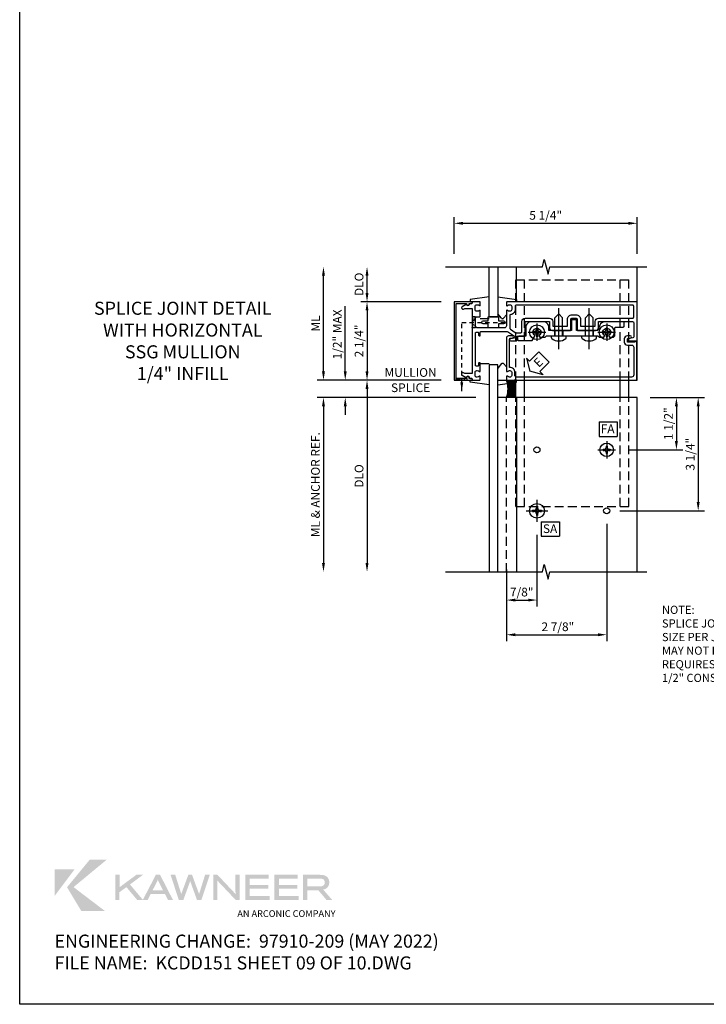
# Model space of a CAD drawing. Extents: x 0 to 98.3, y 0 to 62.8.
# Drawn here: x 0 to 19.7, y 0 to 28.3 of the extents above; entities that cross this region are included whole.
import ezdxf
from ezdxf.enums import TextEntityAlignment as Align

# ---------------------------------------------------------------- set-up
doc = ezdxf.new("R2010")
doc.units = 0
doc.header["$MEASUREMENT"] = 0
for name, pattern in [('CENTER', [2, 1.25, -0.25, 0.25, -0.25]), ('HIDDEN', [0.375, 0.25, -0.125]), ('HIDDEN2', [0.1875, 0.125, -0.0625])]:
    doc.linetypes.add(name, pattern=pattern)
doc.layers.get('0').update_dxf_attribs({"color": 4, "linetype": 'CONTINUOUS'})
for name, color, linetype in [('CENTER', 1, 'CENTER'), ('DIME', 2, 'CONTINUOUS'), ('FORMAT', 7, 'CONTINUOUS'), ('HIDDEN', 3, 'HIDDEN'), ('HIDDEN2', 3, 'HIDDEN2'), ('Kawneer Logo-English', 7, 'CONTINUOUS'), ('TEXT', 3, 'CONTINUOUS')]:
    doc.layers.add(name, color=color, linetype=linetype)
doc.styles.get("Standard").update_dxf_attribs({"font": 'arial.ttf'})
doc.dimstyles.new('EXT_ON-OFF', dxfattribs={"dimscale": 2, "dimtxt": 0.125, "dimasz": 0.125, "dimexe": 0.09, "dimexo": 0.1875, "dimgap": 0.05, "dimtad": 3, "dimdec": 5, "dimzin": 3, "dimdsep": 46, "dimlunit": 5, "dimtxsty": 'STANDARD', "dimcen": 0, "dimse2": 1, "dimazin": 0, "dimtfac": 1, "dimtdec": 5, "dimtofl": 0, "dimtmove": 0, "dimatfit": 0, "dimfxl": 1, "dimfrac": 2, "dimtolj": 1, "dimtzin": 3, "dimarcsym": 0})
doc.dimstyles.new('EXT_ON-ON', dxfattribs={"dimscale": 2, "dimtxt": 0.125, "dimasz": 0.125, "dimexe": 0.09, "dimexo": 0.1875, "dimgap": 0.05, "dimtad": 3, "dimdec": 5, "dimzin": 3, "dimdsep": 46, "dimlunit": 5, "dimtxsty": 'STANDARD', "dimcen": 0, "dimazin": 0, "dimtfac": 1, "dimtdec": 5, "dimtofl": 0, "dimtmove": 0, "dimatfit": 0, "dimfxl": 1, "dimfrac": 2, "dimtolj": 1, "dimtzin": 3, "dimarcsym": 0})
doc.dimstyles.get("Standard").update_dxf_attribs({"dimtxt": 0.25, "dimasz": 0.25, "dimexe": 0.125, "dimexo": 0.125, "dimgap": 0.125, "dimtad": 1, "dimdec": 5, "dimzin": 3, "dimdsep": 46, "dimlunit": 4, "dimtxsty": 'STANDARD', "dimcen": 0, "dimadec": 0, "dimazin": 0, "dimtfac": 1, "dimtdec": 5, "dimtofl": 0, "dimtmove": 0, "dimatfit": 0, "dimfxl": 1, "dimfrac": 2, "dimtolj": 1, "dimtzin": 3, "dimarcsym": 0})

# ---------------------------------------------------------------- blocks, each defined once
blk = doc.blocks.new('Kawneer Logo English')
at = {"layer": 'Kawneer Logo-English'}
for points in [[(0.2706, 0.0336), (0.2688, 0.035), (0.2633, 0.0391), (0.255, 0.0454), (0.2442, 0.0536), (0.2314, 0.0633), (0.2173, 0.0741), (0.202, 0.0857), (0.1863, 0.0976), (0.1706, 0.1096), (0.1553, 0.1211), (0.1411, 0.132), (0.1285, 0.1417), (0.1176, 0.15), (0.1094, 0.1563), (0.1041, 0.1604), (0.1023, 0.1619), (0.1044, 0.1637), (0.1101, 0.1683), (0.1189, 0.1757), (0.1304, 0.1851), (0.1439, 0.1963), (0.159, 0.2087), (0.1751, 0.2221), (0.1917, 0.2359), (0.2083, 0.2496), (0.2244, 0.2628), (0.2395, 0.2753), (0.253, 0.2864), (0.2644, 0.2959), (0.2731, 0.3031), (0.2788, 0.3078), (0.2808, 0.3095), (0.2799, 0.3095), (0.277, 0.3096), (0.2725, 0.3096), (0.2666, 0.3096), (0.2597, 0.3096), (0.252, 0.3096), (0.2438, 0.3096), (0.2352, 0.3096), (0.2267, 0.3096), (0.2184, 0.3095), (0.2106, 0.3095), (0.2037, 0.3095), (0.1979, 0.3095), (0.1933, 0.3095), (0.1904, 0.3095), (0.1894, 0.3095), (0.188, 0.3078), (0.1841, 0.303), (0.1781, 0.2958), (0.1702, 0.2862), (0.161, 0.2751), (0.1507, 0.2625), (0.1396, 0.2491), (0.1283, 0.2352), (0.1169, 0.2214), (0.1059, 0.208), (0.0955, 0.1955), (0.0863, 0.1843), (0.0785, 0.1748), (0.0724, 0.1675), (0.0686, 0.1627), (0.0672, 0.1612), (0.068, 0.1597), (0.0704, 0.1556), (0.0743, 0.1493), (0.0791, 0.1412), (0.0849, 0.1315), (0.0913, 0.1208), (0.0982, 0.1092), (0.1053, 0.0973), (0.1124, 0.0855), (0.1193, 0.0739), (0.1257, 0.0632), (0.1315, 0.0535), (0.1364, 0.0454), (0.1402, 0.0391), (0.1426, 0.035), (0.1435, 0.0336)], [(0.0002, 0.2564), (0, 0.1137), (0.0012, 0.1153), (0.0046, 0.1197), (0.0099, 0.1268), (0.0167, 0.136), (0.0248, 0.1468), (0.0339, 0.1588), (0.0435, 0.1717), (0.0535, 0.185), (0.0634, 0.1984), (0.073, 0.2112), (0.0821, 0.2234), (0.0902, 0.2342), (0.097, 0.2433), (0.1022, 0.2503), (0.1057, 0.2549), (0.1069, 0.2565)], [(0.8092, 0.2278), (0.7789, 0.1309), (0.7782, 0.1288), (0.7776, 0.127), (0.7771, 0.1253), (0.7767, 0.1238), (0.7764, 0.1249), (0.7761, 0.126), (0.7759, 0.1268), (0.7758, 0.1272), (0.7756, 0.128), (0.7751, 0.1292), (0.774, 0.1323), (0.7721, 0.1373), (0.7698, 0.1436), (0.7671, 0.1512), (0.764, 0.1596), (0.7606, 0.1686), (0.7573, 0.1779), (0.7539, 0.1872), (0.7506, 0.1962), (0.7475, 0.2046), (0.7448, 0.2122), (0.7424, 0.2185), (0.7406, 0.2235), (0.7395, 0.2266), (0.7391, 0.2278), (0.7191, 0.2278), (0.6843, 0.1336), (0.6832, 0.1306), (0.6824, 0.1282), (0.6817, 0.1261), (0.6812, 0.1241), (0.6809, 0.1251), (0.6805, 0.1262), (0.6802, 0.1273), (0.6799, 0.1287), (0.6795, 0.1298), (0.6785, 0.1329), (0.677, 0.1378), (0.675, 0.1442), (0.6726, 0.1516), (0.67, 0.16), (0.6672, 0.169), (0.6643, 0.1782), (0.6614, 0.1875), (0.6586, 0.1964), (0.656, 0.2047), (0.6536, 0.2123), (0.6516, 0.2186), (0.6501, 0.2235), (0.6491, 0.2266), (0.6488, 0.2278), (0.6238, 0.2278), (0.6676, 0.0927), (0.6923, 0.0927), (0.726, 0.1855), (0.727, 0.1883), (0.7278, 0.1906), (0.7285, 0.1928), (0.729, 0.1947), (0.7299, 0.1922), (0.7307, 0.1894), (0.7318, 0.1863), (0.7331, 0.1827), (0.7655, 0.0927), (0.7896, 0.0927), (0.8341, 0.2278), (0.8306, 0.2278)], [(0.9726, 0.2278), (0.9726, 0.1355), (0.973, 0.1265), (0.973, 0.1255), (0.9731, 0.1238), (0.9717, 0.1254), (0.9711, 0.1263), (0.9642, 0.1339), (0.8756, 0.2278), (0.853, 0.2278), (0.853, 0.0927), (0.8757, 0.0927), (0.8757, 0.1928), (0.8757, 0.1931), (0.8756, 0.194), (0.8755, 0.1953), (0.8754, 0.1968), (0.8756, 0.1965), (0.8757, 0.1963), (0.8765, 0.1955), (0.8782, 0.1936), (0.8798, 0.1918), (0.8805, 0.1909), (0.8816, 0.1898), (0.8845, 0.1867), (0.8892, 0.1819), (0.8952, 0.1756), (0.9021, 0.1681), (0.91, 0.1598), (0.9184, 0.151), (0.9272, 0.1418), (0.9358, 0.1326), (0.9442, 0.1237), (0.9521, 0.1154), (0.9591, 0.108), (0.965, 0.1017), (0.9696, 0.0969), (0.9726, 0.0938), (0.9736, 0.0927), (0.9952, 0.0927), (0.9952, 0.2278), (0.9927, 0.2278)], [(1.0494, 0.1526), (1.0512, 0.1526), (1.0549, 0.1526), (1.0602, 0.1526), (1.0668, 0.1526), (1.0744, 0.1526), (1.0827, 0.1526), (1.0915, 0.1526), (1.1006, 0.1526), (1.1095, 0.1526), (1.1182, 0.1526), (1.1262, 0.1526), (1.1334, 0.1526), (1.1396, 0.1526), (1.1442, 0.1526), (1.1472, 0.1526), (1.1482, 0.1526), (1.1482, 0.173), (1.1472, 0.173), (1.1442, 0.173), (1.1396, 0.173), (1.1335, 0.173), (1.1262, 0.173), (1.1182, 0.173), (1.1095, 0.173), (1.1006, 0.173), (1.0915, 0.173), (1.0827, 0.173), (1.0744, 0.173), (1.0668, 0.173), (1.0602, 0.173), (1.0549, 0.173), (1.0512, 0.173), (1.0494, 0.173), (1.0494, 0.1754), (1.0494, 0.1794), (1.0494, 0.1844), (1.0494, 0.1899), (1.0494, 0.1953), (1.0494, 0.2003), (1.0494, 0.2043), (1.0494, 0.2067), (1.0512, 0.2067), (1.055, 0.2067), (1.0605, 0.2067), (1.0672, 0.2067), (1.075, 0.2067), (1.0835, 0.2067), (1.0925, 0.2067), (1.1019, 0.2067), (1.1111, 0.2067), (1.12, 0.2067), (1.1283, 0.2067), (1.1356, 0.2067), (1.1419, 0.2067), (1.1466, 0.2067), (1.1497, 0.2067), (1.1508, 0.2067), (1.1508, 0.2278), (1.1483, 0.2278), (1.0259, 0.2278), (1.0259, 0.0927), (1.1556, 0.0927), (1.1556, 0.1137), (1.1545, 0.1137), (1.1512, 0.1137), (1.1462, 0.1137), (1.1397, 0.1137), (1.1319, 0.1137), (1.1232, 0.1137), (1.1139, 0.1137), (1.1043, 0.1137), (1.0945, 0.1137), (1.0851, 0.1137), (1.0761, 0.1137), (1.0679, 0.1137), (1.0609, 0.1137), (1.0552, 0.1137), (1.0513, 0.1137), (1.0494, 0.1137), (1.0494, 0.1164), (1.0494, 0.1209), (1.0494, 0.1267), (1.0494, 0.1331), (1.0494, 0.1395), (1.0494, 0.1453), (1.0494, 0.1499)], [(1.2056, 0.1526), (1.2075, 0.1526), (1.2112, 0.1526), (1.2165, 0.1526), (1.223, 0.1526), (1.2306, 0.1526), (1.239, 0.1526), (1.2478, 0.1526), (1.2568, 0.1526), (1.2658, 0.1526), (1.2744, 0.1526), (1.2826, 0.1526), (1.2897, 0.1526), (1.2958, 0.1526), (1.3005, 0.1526), (1.3035, 0.1526), (1.3045, 0.1526), (1.3045, 0.173), (1.3035, 0.173), (1.3005, 0.173), (1.2958, 0.173), (1.2897, 0.173), (1.2826, 0.173), (1.2744, 0.173), (1.2658, 0.173), (1.2568, 0.173), (1.2478, 0.173), (1.239, 0.173), (1.2306, 0.173), (1.223, 0.173), (1.2165, 0.173), (1.2112, 0.173), (1.2075, 0.173), (1.2056, 0.173), (1.2056, 0.1754), (1.2056, 0.1794), (1.2056, 0.1844), (1.2056, 0.1899), (1.2056, 0.1953), (1.2056, 0.2003), (1.2056, 0.2043), (1.2056, 0.2067), (1.2075, 0.2067), (1.2113, 0.2067), (1.2167, 0.2067), (1.2234, 0.2067), (1.2313, 0.2067), (1.2397, 0.2067), (1.2489, 0.2067), (1.2581, 0.2067), (1.2674, 0.2067), (1.2762, 0.2067), (1.2845, 0.2067), (1.2919, 0.2067), (1.2981, 0.2067), (1.3029, 0.2067), (1.306, 0.2067), (1.3071, 0.2067), (1.3071, 0.2278), (1.3046, 0.2278), (1.1822, 0.2278), (1.1822, 0.0927), (1.3119, 0.0927), (1.3119, 0.1137), (1.3107, 0.1137), (1.3075, 0.1137), (1.3024, 0.1137), (1.2959, 0.1137), (1.2882, 0.1137), (1.2795, 0.1137), (1.2702, 0.1137), (1.2605, 0.1137), (1.2508, 0.1137), (1.2413, 0.1137), (1.2324, 0.1137), (1.2242, 0.1137), (1.2172, 0.1137), (1.2115, 0.1137), (1.2076, 0.1137), (1.2056, 0.1137), (1.2056, 0.1164), (1.2056, 0.1209), (1.2056, 0.1267), (1.2056, 0.1331), (1.2056, 0.1395), (1.2056, 0.1453), (1.2056, 0.1499)]]:
    blk.add_hatch(color=256, dxfattribs=at).paths.add_polyline_path(points)
h = blk.add_hatch(color=256, dxfattribs=at)
h.paths.add_polyline_path([(0.527, 0.1446), (0.529, 0.1487), (0.5323, 0.1552), (0.5365, 0.1634), (0.541, 0.1723), (0.5453, 0.1808), (0.5491, 0.1882), (0.5516, 0.1932), (0.5526, 0.1952), (0.5528, 0.1958), (0.5534, 0.1971), (0.5542, 0.199), (0.555, 0.2013), (0.5555, 0.2001), (0.5561, 0.1989), (0.5567, 0.1975), (0.5575, 0.1959), (0.5583, 0.1943), (0.5606, 0.1896), (0.564, 0.1829), (0.568, 0.1749), (0.5724, 0.1662), (0.5766, 0.1578), (0.5803, 0.1503), (0.5831, 0.1446), (0.5791, 0.1446), (0.5725, 0.1446), (0.5642, 0.1446), (0.555, 0.1446), (0.5459, 0.1446), (0.5376, 0.1446), (0.5311, 0.1446)], flags=16)
h.paths.add_polyline_path([(0.5657, 0.2278), (0.5444, 0.2278), (0.4748, 0.0934), (0.473, 0.0956), (0.47, 0.0991), (0.4661, 0.1037), (0.4616, 0.1091), (0.4563, 0.1153), (0.4507, 0.122), (0.4448, 0.1291), (0.4387, 0.1362), (0.4327, 0.1433), (0.4269, 0.1502), (0.4215, 0.1567), (0.4165, 0.1626), (0.4123, 0.1675), (0.4089, 0.1715), (0.4065, 0.1744), (0.4053, 0.1758), (0.4067, 0.1769), (0.4094, 0.1789), (0.4132, 0.1817), (0.4179, 0.1852), (0.4232, 0.1891), (0.4291, 0.1935), (0.4353, 0.1982), (0.4416, 0.2029), (0.4479, 0.2076), (0.454, 0.2121), (0.4596, 0.2163), (0.4646, 0.22), (0.4689, 0.2232), (0.4721, 0.2256), (0.4743, 0.2272), (0.475, 0.2278), (0.4674, 0.2278), (0.4396, 0.2278), (0.4386, 0.227), (0.4359, 0.2251), (0.4318, 0.2221), (0.4264, 0.2181), (0.4201, 0.2133), (0.4129, 0.208), (0.4051, 0.2023), (0.397, 0.1963), (0.3889, 0.1904), (0.3809, 0.1845), (0.3733, 0.1788), (0.3663, 0.1737), (0.3602, 0.1691), (0.355, 0.1654), (0.3513, 0.1626), (0.3491, 0.161), (0.3491, 0.1631), (0.3491, 0.1663), (0.3491, 0.1703), (0.3491, 0.175), (0.3491, 0.1802), (0.3491, 0.1858), (0.3491, 0.1917), (0.3491, 0.1975), (0.3491, 0.2033), (0.3491, 0.2088), (0.3491, 0.214), (0.3491, 0.2185), (0.3491, 0.2223), (0.3491, 0.2252), (0.3491, 0.2271), (0.3491, 0.2278), (0.3258, 0.2278), (0.3258, 0.0927), (0.3487, 0.0927), (0.3487, 0.0944), (0.3487, 0.0988), (0.3487, 0.1052), (0.3487, 0.1126), (0.3487, 0.12), (0.3487, 0.1267), (0.3487, 0.1318), (0.3487, 0.1343), (0.3507, 0.1357), (0.3549, 0.1388), (0.3605, 0.1429), (0.3669, 0.1476), (0.3733, 0.1523), (0.3792, 0.1566), (0.3837, 0.1599), (0.3862, 0.1618), (0.3873, 0.1604), (0.3895, 0.1578), (0.3925, 0.1542), (0.3965, 0.1495), (0.4009, 0.1443), (0.4058, 0.1384), (0.4109, 0.1322), (0.4162, 0.126), (0.4216, 0.1196), (0.4266, 0.1137), (0.4313, 0.108), (0.4355, 0.1029), (0.4391, 0.0987), (0.4418, 0.0955), (0.4436, 0.0934), (0.4442, 0.0927), (0.4743, 0.0927), (0.4754, 0.0927), (0.5008, 0.0927), (0.5015, 0.094), (0.5032, 0.0973), (0.5055, 0.1021), (0.5083, 0.1077), (0.5111, 0.1135), (0.5137, 0.1186), (0.5157, 0.1226), (0.5167, 0.1248), (0.518, 0.1248), (0.5207, 0.1248), (0.5246, 0.1248), (0.5296, 0.1248), (0.5353, 0.1248), (0.5415, 0.1248), (0.5482, 0.1248), (0.5551, 0.1248), (0.562, 0.1248), (0.5688, 0.1248), (0.575, 0.1248), (0.5807, 0.1248), (0.5856, 0.1248), (0.5896, 0.1248), (0.5923, 0.1248), (0.5936, 0.1248), (0.5946, 0.1226), (0.5966, 0.1186), (0.5992, 0.1135), (0.602, 0.1077), (0.6048, 0.1021), (0.6071, 0.0973), (0.6088, 0.094), (0.6094, 0.0927), (0.6364, 0.0927), (0.5672, 0.2278)])
h = blk.add_hatch(color=256, dxfattribs=at)
h.paths.add_polyline_path([(1.3584, 0.1651), (1.3584, 0.168), (1.3584, 0.1729), (1.3584, 0.1792), (1.3584, 0.1862), (1.3584, 0.1931), (1.3584, 0.1995), (1.3584, 0.2044), (1.3584, 0.2072), (1.3599, 0.2072), (1.3627, 0.2072), (1.3664, 0.2072), (1.3711, 0.2072), (1.3764, 0.2072), (1.3823, 0.2072), (1.3883, 0.2072), (1.3946, 0.2072), (1.4008, 0.2072), (1.4067, 0.2072), (1.4123, 0.2072), (1.4173, 0.2072), (1.4214, 0.2072), (1.4245, 0.2072), (1.4266, 0.2072), (1.4273, 0.2072), (1.431, 0.2071), (1.4343, 0.2069), (1.4359, 0.2067), (1.4374, 0.2064), (1.4389, 0.2061), (1.4404, 0.2056), (1.4417, 0.2051), (1.443, 0.2045), (1.4442, 0.2037), (1.4454, 0.2029), (1.4466, 0.2018), (1.4476, 0.2007), (1.4486, 0.1993), (1.4495, 0.1978), (1.4504, 0.1961), (1.4511, 0.1945), (1.4516, 0.193), (1.452, 0.1914), (1.4522, 0.19), (1.4524, 0.1887), (1.4524, 0.1875), (1.4525, 0.1863), (1.4524, 0.1845), (1.4522, 0.1828), (1.4519, 0.181), (1.4514, 0.1794), (1.4508, 0.1779), (1.4501, 0.1765), (1.4493, 0.1751), (1.4483, 0.1737), (1.447, 0.1723), (1.4457, 0.1711), (1.4443, 0.17), (1.4428, 0.169), (1.4412, 0.1682), (1.4396, 0.1675), (1.4379, 0.1669), (1.4361, 0.1665), (1.4342, 0.166), (1.4324, 0.1657), (1.4304, 0.1655), (1.4285, 0.1654), (1.4244, 0.1652), (1.4202, 0.1651), (1.4177, 0.1651), (1.4111, 0.1651), (1.4018, 0.1651), (1.391, 0.1651), (1.38, 0.1651), (1.37, 0.1651), (1.3623, 0.1651)], flags=16)
h.paths.add_polyline_path([(1.4438, 0.1486), (1.4469, 0.1492), (1.4495, 0.1499), (1.4519, 0.1506), (1.454, 0.1515), (1.4559, 0.1522), (1.4576, 0.153), (1.4591, 0.154), (1.4606, 0.1549), (1.4621, 0.1558), (1.4634, 0.1569), (1.4647, 0.158), (1.4659, 0.1591), (1.467, 0.1602), (1.468, 0.1613), (1.4689, 0.1626), (1.4699, 0.1637), (1.4706, 0.1649), (1.4715, 0.1662), (1.4721, 0.1674), (1.4728, 0.1686), (1.4733, 0.1699), (1.4738, 0.1711), (1.4743, 0.1724), (1.4747, 0.1737), (1.4754, 0.1761), (1.4758, 0.1785), (1.4762, 0.1808), (1.4765, 0.1831), (1.4766, 0.1851), (1.4767, 0.1871), (1.4766, 0.1889), (1.4765, 0.1906), (1.4764, 0.1924), (1.4761, 0.1941), (1.4758, 0.1958), (1.4756, 0.1974), (1.4751, 0.199), (1.4746, 0.2006), (1.4742, 0.2021), (1.4735, 0.2036), (1.473, 0.2051), (1.4722, 0.2065), (1.4715, 0.2079), (1.4706, 0.2092), (1.4698, 0.2105), (1.4689, 0.2118), (1.4679, 0.213), (1.4669, 0.2141), (1.4658, 0.2154), (1.4647, 0.2164), (1.4635, 0.2174), (1.4622, 0.2184), (1.461, 0.2194), (1.4596, 0.2203), (1.4583, 0.2211), (1.4568, 0.222), (1.4554, 0.2227), (1.4538, 0.2234), (1.4523, 0.224), (1.4507, 0.2246), (1.4491, 0.2251), (1.4473, 0.2256), (1.4452, 0.2262), (1.4433, 0.2265), (1.4411, 0.2269), (1.4389, 0.2272), (1.4364, 0.2274), (1.4335, 0.2276), (1.43, 0.2277), (1.4261, 0.2278), (1.426, 0.2278), (1.3349, 0.2278), (1.3349, 0.0927), (1.3586, 0.0927), (1.3586, 0.0947), (1.3586, 0.1001), (1.3586, 0.108), (1.3586, 0.117), (1.3586, 0.1263), (1.3586, 0.1348), (1.3586, 0.1413), (1.3586, 0.1448), (1.3623, 0.1448), (1.3694, 0.1448), (1.3787, 0.1448), (1.389, 0.1448), (1.3993, 0.1448), (1.4082, 0.1448), (1.4147, 0.1448), (1.4177, 0.1448), (1.4201, 0.142), (1.4252, 0.136), (1.4323, 0.1276), (1.4403, 0.1181), (1.4482, 0.1087), (1.455, 0.1006), (1.4599, 0.0948), (1.4618, 0.0927), (1.4925, 0.0927), (1.4907, 0.0948), (1.4856, 0.1005), (1.4785, 0.1088), (1.4701, 0.1183), (1.4615, 0.1282), (1.4536, 0.1373), (1.4474, 0.1445)])
at = {"layer": 'Kawneer Logo-English', "insert": (1.5101, 0.0373), "char_height": 0.036, "attachment_point": 3}
blk.add_mtext_dynamic_manual_height_columns('{\\fArial TUR|b0|i0|c0|p34;\\T1.05;AN ARCONIC COMPANY}', width=0.61259, gutter_width=1, heights=[0], dxfattribs=at)
blk = doc.blocks.new('*D143')
at = {"layer": 'DIME', "color": 0, "linetype": 'Continuous', "lineweight": -2, "transparency": 16777216}
for p, q in [((3.375, 1.375), (3.375, -1.986)), ((0.5, -0.375), (0.5, -1.986)), ((0.75, -1.806), (3.125, -1.806))]:
    blk.add_line(p, q, dxfattribs=at)
at = {"layer": 'DIME', "color": 0, "linetype": 'Continuous', "transparency": 16777216}
for points in [[(0.75, -1.764), (0.75, -1.848), (0.5, -1.806)], [(3.125, -1.764), (3.125, -1.848), (3.375, -1.806)]]:
    blk.add_solid(points, dxfattribs=at)
at = {"layer": 'DIME', "color": 0, "linetype": 'Continuous', "transparency": 16777216, "insert": (1.937, -1.577), "char_height": 0.25, "attachment_point": 5}
blk.add_mtext('\\A1; 2 7/8"', dxfattribs=at)
blk = doc.blocks.new('*D144')
at = {"layer": 'DIME', "color": 0, "linetype": 'Continuous', "lineweight": -2, "transparency": 16777216}
for p, q in [((4.625, 5), (5.555, 5)), ((5.375, 4.75), (5.375, 3.75)), ((4, 3.5), (5.555, 3.5))]:
    blk.add_line(p, q, dxfattribs=at)
at = {"layer": 'DIME', "color": 0, "linetype": 'Continuous', "transparency": 16777216}
for points in [[(5.333, 4.75), (5.417, 4.75), (5.375, 5)], [(5.333, 3.75), (5.417, 3.75), (5.375, 3.5)]]:
    blk.add_solid(points, dxfattribs=at)
at = {"layer": 'DIME', "color": 0, "linetype": 'Continuous', "transparency": 16777216, "insert": (5.146, 4.25), "char_height": 0.25, "attachment_point": 5, "rotation": 90}
blk.add_mtext('\\A1;1 1/2"', dxfattribs=at)
blk = doc.blocks.new('*D145')
at = {"layer": 'DIME', "color": 0, "linetype": 'Continuous', "lineweight": -2, "transparency": 16777216}
for p, q in [((4.625, 5), (6.18, 5)), ((6, 4.75), (6, 2)), ((3.75, 1.75), (6.18, 1.75))]:
    blk.add_line(p, q, dxfattribs=at)
at = {"layer": 'DIME', "color": 0, "linetype": 'Continuous', "transparency": 16777216}
for points in [[(5.958, 4.75), (6.042, 4.75), (6, 5)], [(5.958, 2), (6.042, 2), (6, 1.75)]]:
    blk.add_solid(points, dxfattribs=at)
at = {"layer": 'DIME', "color": 0, "linetype": 'Continuous', "transparency": 16777216, "insert": (5.771, 3.375), "char_height": 0.25, "attachment_point": 5, "rotation": 90}
blk.add_mtext('\\A1;3 1/4"', dxfattribs=at)
blk = doc.blocks.new('*D146')
at = {"layer": 'DIME', "color": 0, "lineweight": -2, "transparency": 16777216}
for p, q in [((-1, 9.125), (-1, 10.18)), ((4.25, 9.125), (4.25, 10.18)), ((-0.75, 10), (4, 10))]:
    blk.add_line(p, q, dxfattribs=at)
at = {"layer": 'DIME', "color": 0, "transparency": 16777216}
for points in [[(-0.75, 10.042), (-0.75, 9.958), (-1, 10)], [(4, 10.042), (4, 9.958), (4.25, 10)]]:
    blk.add_solid(points, dxfattribs=at)
at = {"layer": 'DIME', "color": 0, "transparency": 16777216, "insert": (1.625, 10.229), "char_height": 0.25, "attachment_point": 5}
blk.add_mtext('\\A1;5 1/4"', dxfattribs=at)
blk = doc.blocks.new('*D147')
at = {"layer": 'DIME', "color": 0, "lineweight": -2, "transparency": 16777216}
for p, q in [((-1.375, 5.5), (-3.68, 5.5)), ((-3.5, 5.25), (-3.5, 0.25))]:
    blk.add_line(p, q, dxfattribs=at)
at = {"layer": 'DIME', "color": 0, "transparency": 16777216}
for points in [[(-3.542, 5.25), (-3.458, 5.25), (-3.5, 5.5)], [(-3.542, 0.25), (-3.458, 0.25), (-3.5, 0)]]:
    blk.add_solid(points, dxfattribs=at)
at = {"layer": 'DIME', "color": 0, "transparency": 16777216, "insert": (-3.729, 2.75), "char_height": 0.25, "attachment_point": 5, "rotation": 90}
blk.add_mtext('\\A1;DLO', dxfattribs=at)
blk = doc.blocks.new('*D148')
at = {"layer": 'DIME', "color": 0, "linetype": 'Continuous', "lineweight": -2, "transparency": 16777216}
for p, q in [((-0.375, 5), (-4.93, 5)), ((-4.75, 4.75), (-4.75, 0.25))]:
    blk.add_line(p, q, dxfattribs=at)
at = {"layer": 'DIME', "color": 0, "linetype": 'Continuous', "transparency": 16777216}
for points in [[(-4.792, 4.75), (-4.708, 4.75), (-4.75, 5)], [(-4.792, 0.25), (-4.708, 0.25), (-4.75, 0)]]:
    blk.add_solid(points, dxfattribs=at)
at = {"layer": 'DIME', "color": 0, "linetype": 'Continuous', "transparency": 16777216, "insert": (-4.98, 2.5), "char_height": 0.25, "attachment_point": 5, "rotation": 90}
blk.add_mtext('\\A1;ML & ANCHOR REF.', dxfattribs=at)
blk = doc.blocks.new('*D149')
at = {"layer": 'DIME', "color": 0, "linetype": 'Continuous', "lineweight": -2, "transparency": 16777216}
for p, q in [((1.375, 1.062), (1.375, -0.991)), ((0.5, 0.064), (0.5, -0.991)), ((0.75, -0.811), (1.125, -0.811))]:
    blk.add_line(p, q, dxfattribs=at)
at = {"layer": 'DIME', "color": 0, "linetype": 'Continuous', "transparency": 16777216}
for points in [[(0.75, -0.77), (0.75, -0.853), (0.5, -0.811)], [(1.125, -0.77), (1.125, -0.853), (1.375, -0.811)]]:
    blk.add_solid(points, dxfattribs=at)
at = {"layer": 'DIME', "color": 0, "linetype": 'Continuous', "transparency": 16777216, "insert": (0.937, -0.582), "char_height": 0.25, "attachment_point": 5}
blk.add_mtext('\\A1;7/8"', dxfattribs=at)
blk = doc.blocks.new('B128267H')
for p, q in [((-0.13, 0.017), (-0.082, 0.017)), ((-0.13, 0.017), (-0.13, -0.017)), ((-0.017, 0.13), (-0.017, 0.082)), ((-0.017, 0.13), (0.017, 0.13)), ((0.017, 0.13), (0.017, 0.082)), ((0.082, 0.017), (0.13, 0.017)), ((0.13, 0.017), (0.13, -0.017)), ((-0.13, -0.017), (-0.082, -0.017)), ((-0.017, -0.082), (-0.017, -0.13)), ((-0.017, -0.13), (0.017, -0.13)), ((0.017, -0.082), (0.017, -0.13)), ((0.082, -0.017), (0.13, -0.017))]:
    blk.add_line(p, q)
blk.add_circle((0, 0), 0.212)
for centre, start, end in [((-0.082, 0.082), 270, 0), ((0.082, 0.082), 180, 270), ((-0.082, -0.082), 0, 89.9999), ((0.082, -0.082), 90, 180)]:
    blk.add_arc(centre, 0.0647, start, end)
at = {"layer": 'CENTER'}
for p, q in [((0, 0.312), (0, -0.312)), ((-0.312, 0), (0.312, 0))]:
    blk.add_line(p, q, dxfattribs=at)
blk = doc.blocks.new('SATTACH')
at = {"layer": 'TEXT', "color": 7}
for p, q in [((-0.259, 0.21), (0.259, 0.21)), ((-0.259, 0.21), (-0.259, -0.21)), ((0.259, 0.21), (0.259, -0.21)), ((-0.259, -0.21), (0.259, -0.21))]:
    blk.add_line(p, q, dxfattribs=at)
at = {"layer": 'TEXT', "color": 3}
blk.add_text('SA', height=0.25, dxfattribs=at).set_placement((-0.211, -0.116))
blk = doc.blocks.new('*D150')
at = {"layer": 'DIME', "color": 0, "lineweight": -2, "transparency": 16777216}
for p, q in [((-1.375, 7.75), (-3.68, 7.75)), ((-3.5, 7.5), (-3.5, 5.75)), ((-1.375, 5.5), (-3.68, 5.5))]:
    blk.add_line(p, q, dxfattribs=at)
at = {"layer": 'DIME', "color": 0, "transparency": 16777216}
for points in [[(-3.542, 7.5), (-3.458, 7.5), (-3.5, 7.75)], [(-3.542, 5.75), (-3.458, 5.75), (-3.5, 5.5)]]:
    blk.add_solid(points, dxfattribs=at)
at = {"layer": 'DIME', "color": 0, "transparency": 16777216, "insert": (-3.729, 6.625), "char_height": 0.25, "attachment_point": 5, "rotation": 90}
blk.add_mtext('\\A1;2 1/4"', dxfattribs=at)
blk = doc.blocks.new('*D151')
at = {"layer": 'DIME', "color": 0, "lineweight": -2, "transparency": 16777216}
for p, q in [((-3.5, 8), (-3.5, 8.5)), ((-1.375, 7.75), (-3.68, 7.75))]:
    blk.add_line(p, q, dxfattribs=at)
at = {"layer": 'DIME', "color": 0, "transparency": 16777216}
for points in [[(-3.542, 8.5), (-3.458, 8.5), (-3.5, 8.75)], [(-3.542, 8), (-3.458, 8), (-3.5, 7.75)]]:
    blk.add_solid(points, dxfattribs=at)
at = {"layer": 'DIME', "color": 0, "transparency": 16777216, "insert": (-3.729, 8.25), "char_height": 0.25, "attachment_point": 5, "rotation": 90}
blk.add_mtext('\\A1;DLO', dxfattribs=at)
blk = doc.blocks.new('*D152')
at = {"layer": 'DIME', "color": 0, "linetype": 'Continuous', "lineweight": -2, "transparency": 16777216}
for p, q in [((-4.125, 5.75), (-4.125, 7.623)), ((-1.375, 5.5), (-4.305, 5.5)), ((-0.375, 5), (-4.305, 5)), ((-4.125, 4.75), (-4.125, 4.5))]:
    blk.add_line(p, q, dxfattribs=at)
at = {"layer": 'DIME', "color": 0, "linetype": 'Continuous', "transparency": 16777216}
for points in [[(-4.167, 5.75), (-4.083, 5.75), (-4.125, 5.5)], [(-4.167, 4.75), (-4.083, 4.75), (-4.125, 5)]]:
    blk.add_solid(points, dxfattribs=at)
at = {"layer": 'DIME', "color": 0, "linetype": 'Continuous', "transparency": 16777216, "insert": (-4.354, 6.812), "char_height": 0.25, "attachment_point": 5, "rotation": 90}
blk.add_mtext('\\A1;1/2" MAX', dxfattribs=at)
blk = doc.blocks.new('*D153')
at = {"layer": 'DIME', "color": 0, "linetype": 'Continuous', "lineweight": -2, "transparency": 16777216}
for p, q in [((-4.75, 5.75), (-4.75, 8.5)), ((-1.375, 5.5), (-4.93, 5.5))]:
    blk.add_line(p, q, dxfattribs=at)
at = {"layer": 'DIME', "color": 0, "linetype": 'Continuous', "transparency": 16777216}
for points in [[(-4.792, 8.5), (-4.708, 8.5), (-4.75, 8.75)], [(-4.792, 5.75), (-4.708, 5.75), (-4.75, 5.5)]]:
    blk.add_solid(points, dxfattribs=at)
at = {"layer": 'DIME', "color": 0, "linetype": 'Continuous', "transparency": 16777216, "insert": (-4.975, 7.125), "char_height": 0.25, "attachment_point": 5, "rotation": 90}
blk.add_mtext('\\A1;ML', dxfattribs=at)
blk = doc.blocks.new('ESEAL2')
at = {"layer": 'TEXT', "color": 7}
for p, q in [((0.196, 0.338), (0, 0)), ((0.196, 0.21), (0.196, 0.338)), ((0.196, -0.338), (0, 0)), ((0.575, 0.21), (0.196, 0.21)), ((0.575, 0.21), (0.575, -0.21)), ((0.575, -0.21), (0.196, -0.21)), ((0.196, -0.21), (0.196, -0.338))]:
    blk.add_line(p, q, dxfattribs=at)
at = {"layer": 'TEXT', "color": 3}
blk.add_text('E', height=0.25, dxfattribs=at).set_placement((0.247, -0.116))
blk = doc.blocks.new('B128348H')
for p, q in [((-0.102, 0.016), (-0.102, -0.016)), ((-0.102, 0.016), (-0.067, 0.016)), ((-0.016, 0.102), (0.016, 0.102)), ((-0.016, 0.102), (-0.016, 0.067)), ((0.016, 0.102), (0.016, 0.067)), ((0.067, 0.016), (0.102, 0.016)), ((0.102, 0.016), (0.102, -0.016)), ((-0.102, -0.016), (-0.067, -0.016)), ((-0.016, -0.067), (-0.016, -0.102)), ((-0.016, -0.102), (0.016, -0.102)), ((0.016, -0.067), (0.016, -0.102)), ((0.067, -0.016), (0.102, -0.016))]:
    blk.add_line(p, q)
blk.add_circle((0, 0), 0.193)
for centre, start, end in [((-0.067, 0.067), 270, 0), ((0.067, 0.067), 180, 270), ((-0.067, -0.067), 0, 89.9999), ((0.067, -0.067), 90, 180)]:
    blk.add_arc(centre, 0.051, start, end)
at = {"layer": 'CENTER'}
for p, q in [((-0.25, 0), (0.25, 0)), ((0, 0.25), (0, -0.25))]:
    blk.add_line(p, q, dxfattribs=at)
blk = doc.blocks.new('FATTACH')
at = {"layer": 'TEXT', "color": 7}
for p, q in [((-0.259, 0.21), (0.259, 0.21)), ((-0.259, 0.21), (-0.259, -0.21)), ((0.259, 0.21), (0.259, -0.21)), ((-0.259, -0.21), (0.259, -0.21))]:
    blk.add_line(p, q, dxfattribs=at)
at = {"layer": 'TEXT', "color": 3}
blk.add_text('FA', height=0.25, dxfattribs=at).set_placement((-0.211, -0.116))
blk = doc.blocks.new('B127017')
blk.add_lwpolyline([(-0.025, 0.375), (-0.025, 0.486), (-0.165, 0.486, -1), (-0.165, 0.576), (-0.025, 0.576), (-0.025, 0.687), (0.275, 0.687), (0.275, 0.576), (0.415, 0.576, -1), (0.415, 0.486), (0.275, 0.486), (0.275, 0.375)], format="xyb", close=True)
blk = doc.blocks.new('B164011')
blk.add_lwpolyline([(1.55, -1.035, -0.414214), (1.49, -0.975), (1.49, -0.901, 0.414214), (1.35, -0.761), (1.34, -0.761), (1.34, 0.054, -0.414214), (1.37, 0.084), (1.424, 0.084, 1), (1.424, 0.146), (1.31, 0.146, 0.414214), (1.25, 0.086), (1.25, -0.867, 0.669376), (1.276, -0.878, -0.199773), (1.339, -0.851), (1.35, -0.851, -0.414214), (1.4, -0.901), (1.4, -0.989, -0.414214), (1.35, -1.039), (1.339, -1.039, -0.199773), (1.276, -1.012, 0.669376), (1.25, -1.023), (1.25, -1.105, 0.414214), (1.27, -1.125), (4.99, -1.125), (4.99, -0.016), (4.928, -0.016), (4.928, -0.031), (4.718, -0.031), (4.718, 0.053, -0.414214), (4.749, 0.084), (4.803, 0.084, 1), (4.803, 0.146), (4.718, 0.146, 0.414214), (4.628, 0.056), (4.628, -0.031, 0.414214), (4.718, -0.121), (4.84, -0.121, -0.414214), (4.9, -0.181), (4.9, -0.975, -0.414214), (4.84, -1.035)], format="xyb", close=True)
blk = doc.blocks.new('B163008')
blk.add_lwpolyline([(4.3, 0.106, 0.414214), (4.36, 0.166), (4.36, 0.368, -0.414214), (4.39, 0.398), (4.595, 0.398, 0.414214), (4.625, 0.428), (4.625, 0.518, 0.414214), (4.595, 0.548), (4.07, 0.548, 0.315299), (3.929, 0.449), (3.875, 0.3), (3.258, 0.3), (3.258, 0.58, 0.414214), (3.228, 0.61), (3.148, 0.61, 0.414214), (3.118, 0.58), (3.118, 0.3), (2.465, 0.3), (2.465, 0.398, 0.414214), (2.315, 0.548), (1.955, 0.548, 0.414214), (1.805, 0.398), (1.805, 0.134), (1.601, 0.134, 0.414214), (1.571, 0.104), (1.571, 0.039, 0.414214), (1.601, 0.009), (1.986, 0.009), (2.07, 0.155, -3.732051), (2.18, 0.155), (2.208, 0.106), (2.356, 0.106), (2.4, 0.15), (2.74, 0.15), (2.75, 0.16), (2.76, 0.15), (3.615, 0.15), (3.625, 0.16), (3.635, 0.15), (3.875, 0.15), (3.919, 0.106), (4.042, 0.106), (4.07, 0.155, -3.732051), (4.18, 0.155), (4.208, 0.106)], format="xyb", close=True)
blk = doc.blocks.new('B163310')
at = {"layer": 'HIDDEN'}
for p, q in [((2.636, 0.3), (2.636, 0.15)), ((2.864, 0.3), (2.864, 0.15)), ((3.511, 0.3), (3.511, 0.15)), ((3.739, 0.3), (3.739, 0.15))]:
    blk.add_line(p, q, dxfattribs=at)
blk.add_blockref('B163008', (0, 0))
blk = doc.blocks.new('B128394H')
for p, q in [((-0.13, 0.017), (-0.082, 0.017)), ((-0.13, 0.017), (-0.13, -0.017)), ((-0.017, 0.13), (-0.017, 0.082)), ((-0.017, 0.13), (0.017, 0.13)), ((0.017, 0.13), (0.017, 0.082)), ((0.082, 0.017), (0.13, 0.017)), ((0.13, 0.017), (0.13, -0.017)), ((-0.13, -0.017), (-0.082, -0.017)), ((-0.017, -0.082), (-0.017, -0.13)), ((-0.017, -0.13), (0.017, -0.13)), ((0.017, -0.082), (0.017, -0.13)), ((0.082, -0.017), (0.13, -0.017))]:
    blk.add_line(p, q)
blk.add_circle((0, 0), 0.212)
for centre, start, end in [((-0.082, 0.082), 270, 0), ((0.082, 0.082), 180, 270), ((-0.082, -0.082), 0, 89.9999), ((0.082, -0.082), 90, 180)]:
    blk.add_arc(centre, 0.0647, start, end)
at = {"layer": 'CENTER'}
for p, q in [((-0.25, 0), (0.25, 0)), ((0, 0.25), (0, -0.25))]:
    blk.add_line(p, q, dxfattribs=at)
blk = doc.blocks.new('B128293')
for p, q in [((-0.063, 0.212), (0, 0.212)), ((0, 0.212), (0, -0.212)), ((0, 0.108), (0.517, 0.108)), ((0.625, 0), (0.517, 0.108)), ((0.625, 0), (0.517, -0.108)), ((-0.063, -0.212), (0, -0.212)), ((0, -0.108), (0.517, -0.108))]:
    blk.add_line(p, q)
for centre, radius, start, end in [((0.186, 0), 0.337, 143.0333, 216.9667), ((-0.063, 0.187), 0.025, 89.9998, 143.033), ((-0.063, -0.187), 0.025, 216.967, 270)]:
    blk.add_arc(centre, radius, start, end)
at = {"layer": 'CENTER'}
blk.add_line((-0.386, 0), (0.787, 0), dxfattribs=at)
blk = doc.blocks.new('B027851')
for p, q in [((-0.4, 0.319), (0.14, 0.24)), ((0.14, 0.18), (0.073, 0.18)), ((0.14, 0.24), (0.14, 0.18)), ((-0.289, -0.296), (-0.4, -0.164)), ((-0.15, -0.197), (-0.236, -0.296))]:
    blk.add_line(p, q)
blk.add_arc((-0.262, -0.274), 0.035, 220, 319.4311)
blk = doc.blocks.new('B027850')
for p, q in [((-0.4, 0.317), (0.14, 0.24)), ((0.14, 0.18), (0.024, 0.18)), ((0.14, 0.24), (0.14, 0.18)), ((-0.15, -0.3), (-0.4, -0.3))]:
    blk.add_line(p, q)
blk = doc.blocks.new('B165002')
blk.add_lwpolyline([(1.075, -0.94), (-1.075, -0.94), (-1.075, -0.646), (-1.055, -0.646, 1), (-1.055, -0.566), (-1.075, -0.566), (-1.075, -0.531, 1), (-1.125, -0.531), (-1.125, -1), (1.125, -1), (1.125, -0.531, 1), (1.075, -0.531), (1.075, -0.566), (1.055, -0.566, 1), (1.055, -0.646), (1.075, -0.646)], format="xyb", close=True)
blk = doc.blocks.new('b165262')
for points in [[(1.125, -0.27, 0.414214), (1.105, -0.25), (1.023, -0.25, 0.669376), (1.012, -0.276, -0.199773), (1.039, -0.339), (1.039, -0.35, -0.414214), (0.989, -0.4), (0.901, -0.4, -0.414214), (0.851, -0.35), (0.851, -0.339, -0.199773), (0.878, -0.276, 0.669376), (0.867, -0.25), (0.625, -0.25), (0.625, -0.28, 0.414214), (0.645, -0.3), (0.705, -0.3, -0.414214), (0.725, -0.32), (0.725, -0.366, -0.414214), (0.705, -0.386), (-0.23, -0.386, -0.414214), (-0.25, -0.366), (-0.25, -0.32, -0.414214), (-0.23, -0.3), (-0.17, -0.3, 0.414214), (-0.15, -0.28), (-0.15, -0.25), (-0.245, -0.25, -0.414214), (-0.275, -0.22), (-0.275, 0.487, -0.153915), (-0.252, 0.559), (-0.135, 0.727, -0.657204), (-0.081, 0.716), (-0.059, 0.614, 0.902399), (0, 0.62), (0, 0.78, 0.414214), (-0.03, 0.81), (-0.136, 0.81), (-0.136, 1.01, 0.414214), (-0.166, 1.04), (-0.553, 1.04), (-0.553, 1.73), (-0.39, 1.73, 0.414214), (-0.3, 1.821), (-0.3, 1.985), (-0.315, 2), (-0.3, 2.015), (-0.3, 2.329, 0.414214), (-0.32, 2.349), (-0.62, 2.349, -0.414214), (-0.65, 2.379), (-0.65, 2.496, -0.414214), (-0.62, 2.526), (-0.32, 2.526, 0.414214), (-0.3, 2.546), (-0.3, 2.86), (-0.315, 2.875), (-0.3, 2.89), (-0.3, 3.055, 0.414214), (-0.39, 3.145), (-0.553, 3.145), (-0.553, 4.12, -0.414214), (-0.523, 4.15), (-0.12, 4.15, -0.348254), (-0.091, 4.127), (-0.059, 3.992, 0.890995), (0, 3.999), (0, 4.25), (-1.125, 4.25), (-1.125, 0.52, 0.414214), (-1.105, 0.5), (-1.023, 0.5, 0.669376), (-1.012, 0.526, -0.199773), (-1.039, 0.589), (-1.039, 0.6, -0.414214), (-0.989, 0.65), (-0.901, 0.65, -0.414214), (-0.851, 0.6), (-0.851, 0.589, -0.199773), (-0.878, 0.526, 0.669376), (-0.867, 0.5), (-0.435, 0.5, -0.414214), (-0.375, 0.44), (-0.375, -0.326, -0.414214), (-0.435, -0.386), (-0.658, -0.386, -0.414214), (-0.688, -0.356), (-0.688, -0.28, 0.414214), (-0.718, -0.25), (-0.867, -0.25, 0.669376), (-0.878, -0.276, -0.199773), (-0.851, -0.339), (-0.851, -0.35, -0.414214), (-0.901, -0.4), (-0.989, -0.4, -0.414214), (-1.039, -0.35), (-1.039, -0.339, -0.199773), (-1.012, -0.276, 0.669376), (-1.023, -0.25), (-1.105, -0.25, 0.414214), (-1.125, -0.27), (-1.125, -0.456, 0.414214), (-1.095, -0.486, -0.414214), (-1.065, -0.516), (-1.065, -0.556, -0.84909), (-1.049, -0.653), (-0.983, -0.768, 1), (-0.914, -0.728), (-0.935, -0.691), (-0.935, -0.486), (0.935, -0.486), (0.935, -0.691), (0.914, -0.728, 1), (0.983, -0.768), (1.049, -0.653, -0.84909), (1.065, -0.556), (1.065, -0.516, -0.414214), (1.095, -0.486, 0.414214), (1.125, -0.456)], [(-0.425, 2.249), (-0.62, 2.249, -0.414214), (-0.75, 2.379), (-0.75, 2.496, -0.414214), (-0.62, 2.626), (-0.425, 2.626), (-0.425, 3.045), (-0.553, 3.045, -0.414214), (-0.653, 3.145), (-0.653, 4.12, 0.414214), (-0.683, 4.15), (-0.995, 4.15, 0.414214), (-1.025, 4.12), (-1.025, 0.78, 0.414214), (-0.995, 0.75), (-0.901, 0.75, -0.414214), (-0.751, 0.6), (-0.361, 0.6, 0.244698), (-0.337, 0.613), (-0.241, 0.749, 0.153915), (-0.236, 0.766), (-0.236, 0.91, 0.414214), (-0.266, 0.94), (-0.553, 0.94, -0.414214), (-0.653, 1.04), (-0.653, 1.73, -0.414214), (-0.553, 1.83), (-0.425, 1.83)]]:
    blk.add_lwpolyline(points, format="xyb", close=True)
blk = doc.blocks.new('S165AS223')
for p, q in [((0, 7.3125), (0, 8.75)), ((0.25, 8.75), (0.25, 7.3125)), ((0.789755, 7.810386), (0.789755, 8.75)), ((0.25, 7.3125), (0, 7.3125)), ((0.25, 5.9375), (0, 5.9375)), ((0, 5.9375), (0, 0)), ((0.25, 0), (0.25, 5.9375)), ((0.765, 5), (0.765, 5.5)), ((1.015, 5), (1.015, 5.5)), ((3.765, 5), (3.765, 5.5)), ((4.015, 5), (4.015, 5.5)), ((0.789755, 5), (0.789755, 0))]:
    blk.add_line(p, q)
for points in [[(-1.25, 8.75), (1.53125, 8.75), (1.584319, 8.962215), (1.69187, 8.5378), (1.744938, 8.750016), (4.526188, 8.750016)], [(0.25, 5.5), (4.25, 5.5), (4.25, 8.75)], [(4.25, 0.000016), (4.25, 5), (0.25, 5)], [(-1.25, 0), (1.53125, 0), (1.584319, 0.212215), (1.69187, -0.2122), (1.744938, 0.000016), (4.526188, 0.000016)]]:
    blk.add_lwpolyline(points)
for centre in [(1.375, 3.5), (3.375, 1.75)]:
    blk.add_circle(centre, 0.0865)
for centre, start, end in [((-0.238106, 5.25), 341.4005912, 18.5994088), ((-0.209185, 5.25), 341.4005912, 18.5994088), ((-0.180264, 5.25), 341.4005912, 18.5994088), ((-0.151344, 5.25), 341.4005912, 18.5994088), ((-0.122423, 5.25), 341.4005912, 18.5994088), ((-0.093502, 5.25), 341.4005912, 18.5994088), ((-0.064582, 5.25), 341.4005912, 18.5994088), ((-0.035661, 5.25), 341.4005912, 18.5994088), ((-0.00674, 5.25), 10.0732951, 18.5994088), ((-0.00674, 5.25), 341.4005912, 349.9267049)]:
    blk.add_arc(centre, 0.783823, start, end)
at = {"layer": 'HIDDEN'}
for p, q in [((0.765, 8.375), (4.015, 8.375)), ((0.765, 5.5), (0.765, 8.375)), ((1.015, 5.5), (1.015, 8.375)), ((3.765, 5.5), (3.765, 8.375)), ((4.015, 5.5), (4.015, 8.375)), ((0.5, 0), (0.5, 5)), ((0.765, 1.875), (0.765, 5)), ((1.015, 1.875), (1.015, 5)), ((3.765, 1.875), (3.765, 5)), ((4.015, 1.875), (4.015, 5)), ((0.765, 1.875), (4.015, 1.875))]:
    blk.add_line(p, q, dxfattribs=at)
at = {"layer": 'HIDDEN2'}
for points in [[(-0.386, 7), (-0.486, 7), (-0.386, 7.3125), (-0.486, 7.3125), (-0.386, 7)], [(-0.93825, 5.5), (-0.93825, 5.55), (-0.62575, 5.5), (-0.62575, 5.55), (-0.93825, 5.5)]]:
    blk.add_lwpolyline(points, dxfattribs=at)
at = {"color": 6, "rotation": 270}
blk.add_blockref('B165002', (0, 6.625), dxfattribs=at)
for name, p, rotation in [('b165262', (0, 6.625), 270), ('B128293', (2, 6.775), 90), ('B128293', (2.875, 6.775), 90), ('ESEAL2', (1.174755, 5.755814), 45), ('B027850', (-0.4, 5.68), 180)]:
    blk.add_blockref(name, p, dxfattribs=dict(rotation=rotation))
at = {"xscale": -1}
blk.add_blockref('B027850', (-0.4, 7.572017), dxfattribs=at)
for name, p in [('B027851', (0.65, 7.57)), ('B127017', (0, 6.625)), ('B163310', (-0.75, 6.625)), ('B128394H', (1.375, 6.875)), ('B128394H', (3.375, 6.875)), ('B164011', (-0.75, 6.625)), ('FATTACH', (3.414914, 4.0933)), ('B128348H', (3.375, 3.5)), ('B128267H', (1.375, 1.75)), ('SATTACH', (1.757809, 1.228295))]:
    blk.add_blockref(name, p)
at = {"xscale": -1, "rotation": 180}
blk.add_blockref('B027851', (0.65, 5.682017), dxfattribs=at)
at = {"layer": 'TEXT', "linetype": 'Continuous'}
for s, p in [('MULLION', (-2.25, 5.6875)), ('SPLICE', (-2.25, 5.25))]:
    blk.add_text(s, height=0.25, dxfattribs=at).set_placement(p, align=Align.MIDDLE)
at = {"layer": 'TEXT'}
for s, height, p in [('%%UERECTOR NOTE:', 0.25, (6.799228, 2.056061)), ('FIELD COAT COVER AND ', 0.25, (6.799228, 1.639394)), ('MULLION SLEEVES WITH ', 0.25, (6.799228, 1.222727)), ('BOND BREAKER BEFORE ', 0.25, (6.799228, 0.806061)), ('SEALING JOINT.', 0.25, (6.799228, 0.389394)), ('%%UNOTE:', 0.234375, (4.960523, -1.207815)), ('SPLICE JOINT MAY DECREASE IN', 0.234375, (4.960523, -1.59844)), ('SIZE PER JOB REQUIREMENTS, BUT', 0.234375, (4.960523, -1.989065)), ('MAY NOT EXCEED 1/2".  IF JOB', 0.234375, (4.960523, -2.37969)), ('REQUIRES A JOINT GREATER THAN', 0.234375, (4.960523, -2.770315)), ('1/2" CONSULT FIELD ENGINEERING.', 0.234375, (4.960523, -3.16094))]:
    blk.add_text(s, height=height, dxfattribs=at).set_placement(p)
at = {"layer": 'DIME'}
dim = blk.add_linear_dim(base=(4.25, 10), p1=(-1, 8.75), p2=(4.25, 8.75), dimstyle='EXT_ON-ON', override={"dimpost": '"'}, dxfattribs=at)
dim.commit()
dim.dimension.update_dxf_attribs({"geometry": '*D146', "text_midpoint": (1.625, 10.229263)})
at = {"layer": 'DIME', "linetype": 'Continuous'}
for base, p1, p2, text, dimstyle, picture, middle in [((-4.75, 8.75), (-1, 5.5), (-1.25, 8.75), 'ML', 'EXT_ON-OFF', '*D153', (-4.975, 7.125)), ((-4.125, 5.5), (0, 5), (-1, 5.5), '<> MAX', 'EXT_ON-ON', '*D152', (-4.354263, 6.811545)), ((-4.75, 0), (0, 5), (-1.25, 0), 'ML & ANCHOR REF.', 'EXT_ON-OFF', '*D148', (-4.980116, 2.5))]:
    dim = blk.add_linear_dim(base=base, p1=p1, p2=p2, angle=90, text=text, dimstyle=dimstyle, override={"dimpost": '"'}, dxfattribs=at)
    dim.commit()
    dim.dimension.update_dxf_attribs({"geometry": picture, "text_midpoint": middle})
at = {"layer": 'DIME'}
for base, p1, p2, picture, middle in [((-3.5, 8.75), (-1, 7.75), (-1.25, 8.75), '*D151', (-3.729349, 8.25)), ((-3.5, 0), (-1, 5.5), (-1.25, 0), '*D147', (-3.729349, 2.75))]:
    dim = blk.add_linear_dim(base=base, p1=p1, p2=p2, angle=90, text='DLO', dimstyle='EXT_ON-OFF', override={"dimpost": '"'}, dxfattribs=at)
    dim.commit()
    dim.dimension.update_dxf_attribs({"geometry": picture, "text_midpoint": middle})
dim = blk.add_linear_dim(base=(-3.5, 5.5), p1=(-1, 7.75), p2=(-1, 5.5), angle=90, dimstyle='EXT_ON-ON', override={"dimpost": '"'}, dxfattribs=at)
dim.commit()
dim.dimension.update_dxf_attribs({"geometry": '*D150', "text_midpoint": (-3.729263, 6.625)})
at = {"layer": 'DIME', "linetype": 'Continuous'}
dim = blk.add_linear_dim(base=(6, 1.75), p1=(4.25, 5), p2=(3.375, 1.75), angle=90, dimstyle='EXT_ON-ON', override={"dimpost": '"'}, dxfattribs=at)
dim.commit()
dim.dimension.update_dxf_attribs({"geometry": '*D145', "text_midpoint": (5.770651, 3.375)})
dim = blk.add_linear_dim(base=(5.375, 3.5), p1=(4.25, 5), p2=(3.625, 3.5), angle=90, dimstyle='EXT_ON-ON', override={"dimpost": '"'}, dxfattribs=at)
dim.commit()
dim.dimension.update_dxf_attribs({"geometry": '*D144', "text_midpoint": (5.375, 4.25), "dimtype": 160})
dim = blk.add_linear_dim(base=(3.375, -1.805967), p1=(0.5, 0), p2=(3.375, 1.75), text=' <>', dimstyle='EXT_ON-ON', override={"dimpost": '"'}, dxfattribs=at)
dim.commit()
dim.dimension.update_dxf_attribs({"geometry": '*D143', "text_midpoint": (1.9375, -1.576704)})
dim = blk.add_linear_dim(base=(1.375, -0.811207), p1=(0.5, 0.439226), p2=(1.375, 1.4375), dimstyle='EXT_ON-ON', override={"dimpost": '"'}, dxfattribs=at)
dim.commit()
dim.dimension.update_dxf_attribs({"geometry": '*D149', "text_midpoint": (0.9375, -0.581944)})
at = {"layer": 'HIDDEN2'}
blk.add_leader([(-0.782, 5.1875), (-0.782, 7.15625), (0.5, 7.15625)], dimstyle='STANDARD', dxfattribs=at)

msp = doc.modelspace()

# ---------------------------------------------------------------- linework, layer by layer
at = {"layer": 'FORMAT'}
msp.add_lwpolyline([(98.333, 0), (0, 0), (0, 62.784)], dxfattribs=at)

# ---------------------------------------------------------------- block references
msp.add_blockref('S165AS223', (13.464, 12.411))
at = {"xscale": 5.337, "yscale": 5.337, "zscale": 5.337}
msp.add_blockref('Kawneer Logo English', (1, 2.5), dxfattribs=at)

# ---------------------------------------------------------------- texts
at = {"color": 7, "insert": (4.678, 20.161), "char_height": 0.375, "width": 7.34375, "attachment_point": 2}
msp.add_mtext('SPLICE JOINT DETAIL\\PWITH HORIZONTAL\\PSSG MULLION\\P1/4" INFILL', dxfattribs=at)
at = {"layer": 'TEXT', "insert": (1, 2), "char_height": 0.375, "attachment_point": 1}
msp.add_mtext_dynamic_manual_height_columns('ENGINEERING CHANGE:  97910-209 (MAY 2022)\\PFILE NAME:  KCDD151 SHEET 09 OF 10.DWG', width=14.22388, gutter_width=1.25, heights=[0], dxfattribs=at)

doc.saveas('drawing.dxf')
